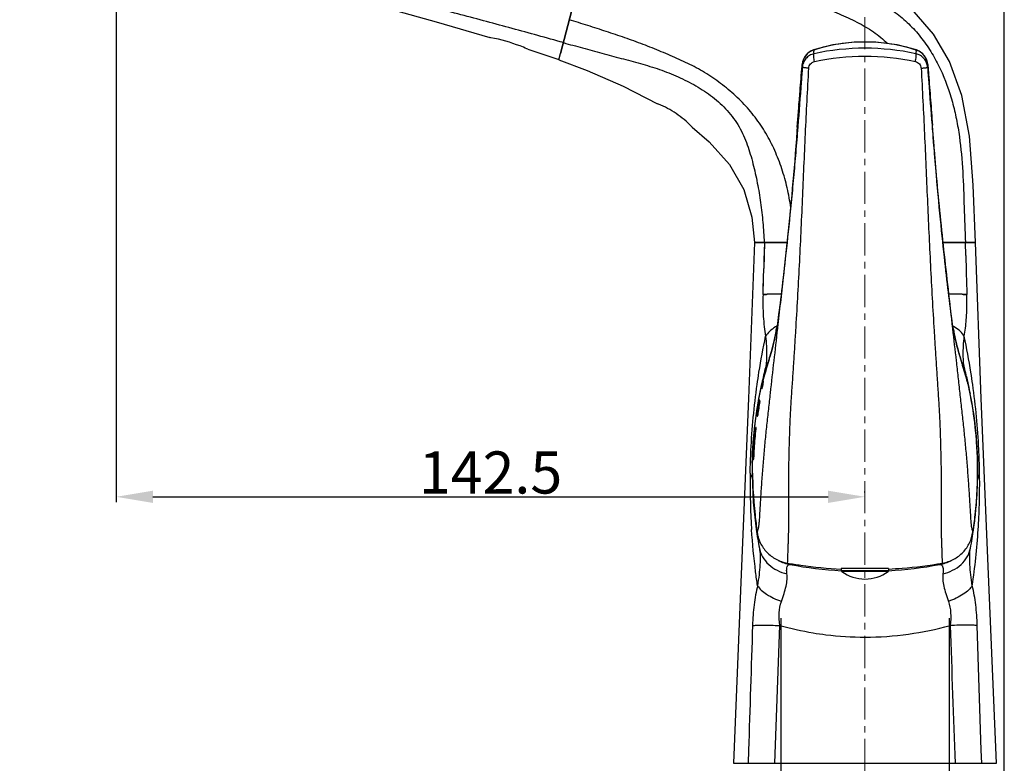
# Model space of a CAD drawing. Units: millimetres. Extents: x 2924 to 3957, y -75 to 645.
# Drawn here: x 3321 to 3508, y 414 to 555 of the extents above; entities that cross this region are included whole.
import ezdxf

# ---------------------------------------------------------------- set-up
doc = ezdxf.new("R2010")
doc.units = ezdxf.units.MM
doc.header["$LTSCALE"] = 16.335
doc.header["$PDMODE"] = 3
doc.header["$PDSIZE"] = 0.3
doc.linetypes.add('CENTER', pattern=[0.6, 0.375, -0.075, 0.075, -0.075])
doc.layers.get('0').update_dxf_attribs({"linetype": 'CONTINUOUS'})
doc.layers.get('Defpoints').update_dxf_attribs({"linetype": 'CONTINUOUS'})
for name, color, linetype in [('931-F2R1001N0', 7, 'CONTINUOUS'), ('931-H1Z00016CP-260', 7, 'CONTINUOUS'), ('931-L0Z00001CP0', 7, 'CONTINUOUS'), ('931-L4Z00003CP0', 7, 'CONTINUOUS'), ('931-T1Z00002CP0', 7, 'CONTINUOUS'), ('F1A9070BASHOUCENTER', 7, 'CONTINUOUS')]:
    doc.layers.add(name, color=color, linetype=linetype)
doc.styles.get("Standard").update_dxf_attribs({"font": 'simfang.ttf'})
doc.styles.add('WMF-宋体0', font='txt')
doc.dimstyles.get("Standard").update_dxf_attribs({"dimtxt": 2.3, "dimasz": 2.4, "dimexe": 2, "dimexo": 0.8, "dimtad": 1, "dimdsep": 46, "dimtxsty": 'Standard', "dimcen": 0.09, "dimclrt": 3, "dimazin": 2, "dimtol": 1, "dimtp": 0.01, "dimtm": 0.01, "dimtfac": 1, "dimtofl": 0, "dimtmove": 0, "dimatfit": 3, "dimfxl": 0, "dimtolj": 1, "dimarcsym": 0})

# ---------------------------------------------------------------- blocks, each defined once
blk = doc.blocks.new('*D26')
at = {"color": 3, "lineweight": -2, "transparency": 16777216}
for p, q in [((3321.23, 584.74), (3321.23, 612.55)), ((3508.43, 395.8), (3508.43, 612.55)), ((3501.43, 611.55), (3328.23, 611.55))]:
    blk.add_line(p, q, dxfattribs=at)
at = {"color": 3, "transparency": 16777216}
for points in [[(3328.23, 612.72), (3328.23, 610.39), (3321.23, 611.55)], [(3501.43, 612.72), (3501.43, 610.39), (3508.43, 611.55)]]:
    blk.add_solid(points, dxfattribs=at)
at = {"layer": 'Defpoints', "color": 0, "transparency": 16777216}
for p in [(3321.23, 611.55), (3321.23, 583.94), (3508.43, 395)]:
    blk.add_point(p, dxfattribs=at)
at = {"color": 3, "lineweight": 13, "transparency": 16777216, "insert": (3414.83, 616.18), "char_height": 8, "attachment_point": 5, "style": 'WMF-宋体0'}
blk.add_mtext('\\A1;187', dxfattribs=at)
blk = doc.blocks.new('*D31')
at = {"color": 3, "lineweight": -2, "transparency": 16777216}
for p, q in [((3339.57, 562.84), (3339.57, 463.16)), ((3481.93, 464.96), (3481.93, 465.16)), ((3346.57, 464.16), (3474.93, 464.16))]:
    blk.add_line(p, q, dxfattribs=at)
at = {"color": 3, "transparency": 16777216}
for points in [[(3346.57, 465.32), (3346.57, 462.99), (3339.57, 464.16)], [(3474.93, 465.32), (3474.93, 462.99), (3481.93, 464.16)]]:
    blk.add_solid(points, dxfattribs=at)
at = {"layer": 'Defpoints', "color": 0, "transparency": 16777216}
for p in [(3339.57, 563.64), (3481.93, 464.16), (3481.93, 464.16)]:
    blk.add_point(p, dxfattribs=at)
at = {"color": 3, "lineweight": 13, "transparency": 16777216, "insert": (3410.75, 468.78), "char_height": 8, "attachment_point": 5, "style": 'WMF-宋体0'}
blk.add_mtext('\\A1;142.5', dxfattribs=at)

msp = doc.modelspace()

# ---------------------------------------------------------------- linework, layer by layer
at = {"color": 7, "linetype": 'Continuous'}
for p, q in [((3466, 346.19), (3466, 441.08)), ((3498, 346.19), (3498, 441.08))]:
    msp.add_line(p, q, dxfattribs=at)
at = {"layer": '931-F2R1001N0', "color": 7, "linetype": 'Continuous'}
for p, q in [((3477.43, 450.5), (3477.43, 450.11)), ((3486.43, 450.5), (3477.43, 450.5)), ((3486.43, 450.11), (3477.43, 450.11)), ((3486.34, 449.94), (3477.52, 449.94)), ((3486.43, 450.5), (3486.43, 450.11))]:
    msp.add_line(p, q, dxfattribs=at)
for centre, radius, start, end in [((3477.63, 450.11), 0.2, 180, 235.0999), ((3482.1, 456.51), 8.01, 235.0999, 268.7796), ((3481.76, 456.51), 8.01, 271.2204, 304.9001), ((3486.23, 450.11), 0.2, 304.9001, 0)]:
    msp.add_arc(centre, radius, start, end, dxfattribs=at)
at = {"layer": '931-H1Z00016CP-260', "color": 7, "linetype": 'Continuous'}
for p, q in [((3475.8, 550.05), (3472.15, 549.09)), ((3472.15, 549.09), (3472.15, 549.09)), ((3472.21, 549.08), (3472.15, 549.09)), ((3491.65, 549.08), (3491.71, 549.09)), ((3469.99, 546.34), (3469.46, 539.49)), ((3469.97, 546.07), (3469.99, 546.34)), ((3469.99, 546.34), (3469.99, 546.34)), ((3493.87, 546.34), (3493.87, 546.34)), ((3493.87, 546.34), (3493.89, 546.06)), ((3494.41, 539.43), (3493.87, 546.34)), ((3469.07, 534.42), (3469.46, 539.58)), ((3469.38, 538.53), (3469.45, 539.37)), ((3494.76, 534.81), (3494.41, 539.43)), ((3469.08, 534.56), (3469.34, 537.91)), ((3469.17, 534.56), (3469.15, 534.41)), ((3469.17, 534.56), (3469.16, 534.41)), ((3494.68, 534.8), (3494.68, 534.71)), ((3495.07, 530.86), (3494.95, 532.33)), ((3465.3, 496.29), (3465.29, 496.13)), ((3498.73, 496.14), (3498.73, 496.14)), ((3463.97, 491.22), (3463.88, 490.91)), ((3463.23, 488.67), (3463.18, 488.48)), ((3463.39, 489.26), (3463.23, 488.67)), ((3463.45, 489.47), (3463.39, 489.26)), ((3463.52, 489.7), (3463.45, 489.47)), ((3463.57, 489.88), (3463.52, 489.7)), ((3463.63, 490.07), (3463.57, 489.88)), ((3463.72, 490.39), (3463.63, 490.07)), ((3462.71, 486.9), (3462.62, 486.62)), ((3462.89, 487.5), (3462.71, 486.9)), ((3462.96, 487.73), (3462.89, 487.5)), ((3463.01, 487.9), (3462.96, 487.73)), ((3463.06, 488.08), (3463.01, 487.9)), ((3463.1, 488.21), (3463.06, 488.08)), ((3463.14, 488.34), (3463.1, 488.21)), ((3463.18, 488.48), (3463.14, 488.34)), ((3500.96, 487.51), (3500.89, 487.73)), ((3501.15, 486.91), (3500.96, 487.51)), ((3501.22, 486.67), (3501.15, 486.91)), ((3462.62, 486.62), (3462.56, 486.4)), ((3462.56, 486.42), (3462.57, 486.43)), ((3462.56, 486.42), (3462.57, 486.43)), ((3462.64, 486.2), (3462.6, 486.2)), ((3501.29, 486.45), (3501.22, 486.67)), ((3501.3, 486.41), (3501.29, 486.45)), ((3462.3, 484.7), (3462.35, 484.7)), ((3461.96, 482.5), (3461.9, 482.5)), ((3461.45, 479.5), (3461.52, 479.5)), ((3461.25, 477.3), (3461.18, 477.3)), ((3460.74, 471.3), (3460.81, 471.3))]:
    msp.add_line(p, q, dxfattribs=at)
for points in [[(3491.71, 549.09), (3488.04, 550.06), (3483.98, 550.59), (3479.86, 550.59), (3475.8, 550.05)], [(3472.15, 549.09), (3471.6, 548.85), (3470.93, 548.34), (3470.41, 547.67), (3470.09, 546.9), (3469.99, 546.34)], [(3493.87, 546.34), (3493.77, 546.92), (3493.44, 547.69), (3492.92, 548.36), (3492.24, 548.86), (3491.71, 549.09)], [(3469.07, 534.42), (3469.01, 533.7), (3468.9, 532.23), (3468.79, 530.79), (3468.68, 529.4), (3468.57, 528.04), (3468.46, 526.7), (3468.35, 525.37), (3468.24, 524.06), (3468.12, 522.78), (3468.01, 521.52), (3467.9, 520.29), (3467.79, 519.08), (3467.67, 517.9), (3467.56, 516.75), (3467.45, 515.63), (3467.34, 514.54), (3467.23, 513.48), (3467.12, 512.44), (3467.01, 511.43), (3466.9, 510.44), (3466.79, 509.47), (3466.69, 508.53), (3466.58, 507.6), (3466.48, 506.7), (3466.38, 505.82), (3466.28, 504.95), (3466.18, 504.11), (3466.08, 503.29), (3465.98, 502.49), (3465.88, 501.71), (3465.79, 500.96), (3465.7, 500.23), (3465.61, 499.54), (3465.52, 498.87), (3465.44, 498.24), (3465.36, 497.65), (3465.28, 497.12), (3465.22, 496.66), (3465.16, 496.31)], [(3494.95, 532.33), (3494.84, 533.81), (3494.76, 534.81)], [(3495.29, 528.05), (3495.18, 529.44), (3495.07, 530.86)], [(3495.51, 525.37), (3495.4, 526.7), (3495.29, 528.05)], [(3498.73, 496.14), (3498.7, 496.29), (3498.66, 496.59), (3498.59, 497.02), (3498.52, 497.55), (3498.44, 498.13), (3498.35, 498.76), (3498.27, 499.42), (3498.18, 500.1), (3498.09, 500.8), (3498, 501.53), (3497.91, 502.27), (3497.81, 503.03), (3497.72, 503.81), (3497.63, 504.61), (3497.53, 505.42), (3497.43, 506.26), (3497.34, 507.11), (3497.24, 507.98), (3497.13, 508.88), (3497.03, 509.8), (3496.93, 510.74), (3496.82, 511.71), (3496.72, 512.7), (3496.61, 513.72), (3496.5, 514.76), (3496.39, 515.83), (3496.28, 516.93), (3496.17, 518.05), (3496.06, 519.21), (3495.95, 520.39), (3495.84, 521.59), (3495.73, 522.82), (3495.62, 524.08), (3495.51, 525.37)], [(3465.13, 496.15), (3465.06, 495.72), (3464.97, 495.26), (3464.89, 494.83), (3464.8, 494.43), (3464.72, 494.04), (3464.64, 493.69), (3464.56, 493.36), (3464.48, 493.05), (3464.41, 492.76), (3464.33, 492.49), (3464.27, 492.24), (3464.2, 492.01), (3464.14, 491.79), (3464.08, 491.58), (3464.03, 491.4), (3463.97, 491.22)], [(3465.16, 496.31), (3465.14, 496.15), (3465.13, 496.15)], [(3500.15, 490.33), (3499.96, 490.94), (3499.85, 491.31), (3499.73, 491.75), (3499.59, 492.26), (3499.43, 492.84), (3499.26, 493.52), (3499.08, 494.3), (3498.9, 495.18), (3498.73, 496.14)], [(3463.88, 490.91), (3463.8, 490.63), (3463.72, 490.39)], [(3500.5, 489.13), (3500.45, 489.29), (3500.4, 489.46), (3500.35, 489.65), (3500.29, 489.85), (3500.22, 490.08), (3500.15, 490.33)], [(3500.68, 488.47), (3500.61, 488.71), (3500.5, 489.13)], [(3500.89, 487.73), (3500.83, 487.94), (3500.8, 488.05), (3500.77, 488.15), (3500.74, 488.25), (3500.71, 488.36), (3500.68, 488.47)]]:
    msp.add_lwpolyline(points, dxfattribs=at)
for centre, radius, start, end in [((3473.08, 546.18), 3.03, 106.7472, 107.6306), ((3479.22, 549.12), 7.02, 180.3517, 182.2617), ((3484.64, 549.12), 7.02, 357.7757, 359.6865), ((3490.78, 546.18), 3.03, 72.3738, 73.2539), ((3473.05, 546.09), 3.07, 162.8803, 175.2801), ((3473.09, 546.08), 3.11, 156.2203, 162.8794), ((3490.77, 546.08), 3.11, 17.3024, 23.9176), ((3552.62, 505.57), 54.71, 189.9272, 190.8974), ((3547.02, 504.51), 49.01, 190.9178, 191.0509), ((3558.68, 466.02), 98.18, 168.2594, 168.9142), ((3470.66, 483.79), 8.52, 161.9801, 167.5787), ((3570.94, 464.45), 110.46, 168.7488, 169.33), ((3470.66, 483.77), 8.52, 161.1445, 161.8166), ((3493.26, 483.8), 8.45, 18.243, 18.8137), ((3493.39, 483.84), 8.32, 17.3331, 18.2431), ((3493.12, 483.77), 8.59, 12.4247, 17.2532), ((3550.87, 467.43), 90.24, 170.5111, 172.1809), ((3558.24, 466.68), 97.56, 170.7852, 172.329)]:
    msp.add_arc(centre, radius, start, end, dxfattribs=at)
for points, knots in [([(3491.65, 549.08), (3490.09, 549.58), (3486.88, 550.35), (3481.93, 550.74), (3476.98, 550.35), (3473.77, 549.58), (3472.21, 549.08)], [0, 0, 0, 0, 0.249063, 0.500006, 0.750945, 1, 1, 1, 1]), ([(3472.16, 549.06), (3471.74, 548.93), (3470.95, 548.47), (3470.42, 547.73), (3470.24, 547.33)], [0, 0, 0, 0, 0.499598, 1, 1, 1, 1]), ([(3491.62, 548.38), (3488.44, 549.07), (3481.93, 549.77), (3475.42, 549.07), (3472.25, 548.38)], [0, 0, 0, 0, 0.499996, 1, 1, 1, 1]), ([(3493.62, 547.34), (3493.44, 547.74), (3492.91, 548.48), (3492.12, 548.93), (3491.7, 549.06)], [0, 0, 0, 0, 0.500392, 1, 1, 1, 1]), ([(3472.25, 548.38), (3471.95, 548.31), (3471.38, 548.08), (3470.67, 547.48), (3470.19, 546.69), (3470.04, 546.09), (3470.02, 545.78)], [0, 0, 0, 0, 0.25091, 0.500723, 0.750152, 1, 1, 1, 1]), ([(3471.26, 545.63), (3471.26, 545.78), (3471.33, 546.08), (3471.56, 546.47), (3471.91, 546.76), (3472.2, 546.87), (3472.35, 546.9)], [0, 0, 0, 0, 0.24945, 0.49789, 0.747395, 1, 1, 1, 1]), ([(3472.35, 546.9), (3472.31, 547.05), (3472.25, 547.36), (3472.21, 547.73), (3472.19, 548), (3472.2, 548.16), (3472.21, 548.28), (3472.23, 548.35), (3472.25, 548.38)], [0, 0, 0, 0, 0.316974, 0.61831, 0.747124, 0.85498, 0.939062, 1, 1, 1, 1]), ([(3472.35, 546.9), (3475.48, 547.59), (3481.93, 548.24), (3488.38, 547.59), (3491.52, 546.9)], [0, 0, 0, 0, 0.500004, 1, 1, 1, 1]), ([(3491.52, 546.9), (3491.55, 547.06), (3491.61, 547.36), (3491.66, 547.73), (3491.67, 548), (3491.66, 548.16), (3491.65, 548.28), (3491.63, 548.35), (3491.62, 548.38)], [0, 0, 0, 0, 0.31789, 0.619359, 0.747961, 0.855514, 0.939292, 1, 1, 1, 1]), ([(3491.52, 546.9), (3491.66, 546.87), (3491.95, 546.76), (3492.3, 546.47), (3492.53, 546.08), (3492.6, 545.78), (3492.61, 545.63)], [0, 0, 0, 0, 0.252601, 0.502105, 0.750546, 1, 1, 1, 1]), ([(3493.84, 545.78), (3493.82, 546.09), (3493.68, 546.69), (3493.19, 547.48), (3492.49, 548.08), (3491.91, 548.31), (3491.62, 548.38)], [0, 0, 0, 0, 0.249854, 0.499284, 0.749095, 1, 1, 1, 1]), ([(3493.87, 546.34), (3493.87, 546.4), (3493.84, 546.62), (3493.79, 546.84), (3493.74, 547)], [0, 0, 0, 0, 0.249165, 1, 1, 1, 1]), ([(3467.18, 451.55), (3467.22, 451.62), (3467.26, 451.77), (3467.27, 452.03), (3467.28, 452.41), (3467.29, 452.85), (3467.3, 453.36), (3467.31, 453.79), (3467.33, 454.2), (3467.35, 454.7), (3467.37, 455.37), (3467.4, 456.21), (3467.44, 457.38), (3467.46, 458.86), (3467.47, 460.62), (3467.46, 462.36), (3467.45, 464.64), (3467.44, 467.43), (3467.48, 470.71), (3467.56, 473.9), (3467.65, 477.04), (3467.79, 480.16), (3467.98, 483.26), (3468.19, 486.36), (3468.4, 489.46), (3468.6, 492.57), (3468.85, 496.72), (3469.15, 501.91), (3469.49, 508.15), (3469.79, 514.4), (3470.07, 520.65), (3470.34, 526.9), (3470.7, 535.23), (3471.02, 541.47), (3471.26, 545.63)], [0, 0, 0, 0, 0.002547, 0.004806, 0.008426, 0.014439, 0.01888, 0.024684, 0.02818, 0.032004, 0.040419, 0.049504, 0.058882, 0.077782, 0.096499, 0.114974, 0.133301, 0.169184, 0.203806, 0.237568, 0.270932, 0.303991, 0.336916, 0.369874, 0.402887, 0.43593, 0.469006, 0.535269, 0.601635, 0.668049, 0.734457, 0.800869, 0.867265, 1, 1, 1, 1]), ([(3470.02, 545.78), (3469.95, 544.85), (3469.68, 541.1), (3469.39, 537.36), (3469.17, 534.56)], [0, 0, 0, 0, 0.25013, 1, 1, 1, 1]), ([(3469.46, 539.58), (3469.5, 540.12), (3469.67, 542.29), (3469.84, 544.45), (3469.97, 546.07)], [0, 0, 0, 0, 0.25014, 1, 1, 1, 1]), ([(3469.99, 546.34), (3469.99, 546.29), (3470, 546.11), (3470.01, 545.92), (3470.02, 545.78)], [0, 0, 0, 0, 0.246515, 1, 1, 1, 1]), ([(3471.26, 545.63), (3471.18, 545.64), (3471.02, 545.65), (3470.79, 545.67), (3470.58, 545.69), (3470.4, 545.71), (3470.24, 545.73), (3470.14, 545.74), (3470.08, 545.76), (3470.05, 545.77), (3470.03, 545.77), (3470.02, 545.78), (3470.02, 545.78)], [0, 0, 0, 0, 0.189411, 0.374795, 0.547785, 0.700075, 0.824227, 0.916186, 0.949248, 0.973871, 0.99052, 1, 1, 1, 1]), ([(3492.61, 545.63), (3492.68, 545.64), (3492.84, 545.65), (3493.06, 545.67), (3493.28, 545.69), (3493.46, 545.71), (3493.61, 545.73), (3493.72, 545.74), (3493.78, 545.76), (3493.81, 545.77), (3493.83, 545.77), (3493.84, 545.78), (3493.84, 545.78)], [0, 0, 0, 0, 0.188216, 0.37283, 0.545568, 0.698066, 0.822769, 0.915394, 0.948755, 0.973622, 0.99044, 1, 1, 1, 1]), ([(3492.61, 545.63), (3492.84, 541.47), (3493.16, 535.23), (3493.52, 526.9), (3493.79, 520.65), (3494.07, 514.4), (3494.38, 508.15), (3494.71, 501.91), (3495.01, 496.72), (3495.27, 492.57), (3495.47, 489.46), (3495.67, 486.36), (3495.88, 483.26), (3496.08, 480.16), (3496.21, 477.04), (3496.31, 473.9), (3496.38, 470.7), (3496.43, 467.43), (3496.42, 464.64), (3496.41, 462.36), (3496.4, 460.62), (3496.4, 458.86), (3496.42, 457.38), (3496.46, 456.21), (3496.49, 455.37), (3496.51, 454.7), (3496.53, 454.2), (3496.55, 453.79), (3496.57, 453.36), (3496.57, 452.85), (3496.58, 452.41), (3496.59, 452.03), (3496.6, 451.77), (3496.64, 451.62), (3496.68, 451.55)], [0, 0, 0, 0, 0.132738, 0.199136, 0.26555, 0.331958, 0.398374, 0.464742, 0.531007, 0.564085, 0.597128, 0.63014, 0.663108, 0.696018, 0.729092, 0.762452, 0.796215, 0.830838, 0.866719, 0.88504, 0.903518, 0.922232, 0.941129, 0.950507, 0.959589, 0.968002, 0.971824, 0.975323, 0.981123, 0.985563, 0.991577, 0.995197, 0.997456, 1, 1, 1, 1]), ([(3493.84, 545.78), (3493.84, 545.83), (3493.86, 546.02), (3493.87, 546.2), (3493.87, 546.34)], [0, 0, 0, 0, 0.253543, 1, 1, 1, 1]), ([(3493.84, 545.78), (3493.91, 544.87), (3494.18, 541.21), (3494.46, 537.54), (3494.68, 534.8)], [0, 0, 0, 0, 0.250126, 1, 1, 1, 1]), ([(3493.89, 546.06), (3493.94, 545.52), (3494.11, 543.36), (3494.27, 541.19), (3494.4, 539.57)], [0, 0, 0, 0, 0.249815, 1, 1, 1, 1]), ([(3469.16, 534.41), (3469.03, 532.81), (3468.77, 529.63), (3468.35, 524.85), (3467.91, 520.09), (3467.43, 515.33), (3466.92, 510.58), (3466.39, 505.82), (3465.85, 501.06), (3465.48, 497.88), (3465.3, 496.29)], [0, 0, 0, 0, 0.125227, 0.250322, 0.375248, 0.500024, 0.624766, 0.749673, 0.874788, 1, 1, 1, 1]), ([(3494.68, 534.71), (3494.74, 533.99), (3494.97, 531.08), (3495.22, 528.18), (3495.41, 526.01)], [0, 0, 0, 0, 0.250168, 1, 1, 1, 1]), ([(3495.41, 526.01), (3495.63, 523.51), (3496.1, 518.53), (3496.88, 511.06), (3497.72, 503.6), (3498.29, 498.62), (3498.57, 496.12)], [0, 0, 0, 0, 0.249938, 0.499524, 0.749526, 1, 1, 1, 1]), ([(3465.29, 496.13), (3465.05, 494.09), (3464.6, 490.01), (3464.02, 484.91), (3463.57, 480.82), (3463.23, 477.77), (3462.92, 474.72), (3462.64, 471.67), (3462.4, 468.65), (3462.18, 465.69), (3462.03, 463.29), (3461.92, 461.47), (3461.87, 460.42), (3461.82, 459.67), (3461.79, 459.13), (3461.73, 458.65), (3461.65, 458.25), (3461.59, 457.98), (3461.54, 457.8), (3461.49, 457.67), (3461.46, 457.56), (3461.44, 457.5), (3461.42, 457.47)], [0, 0, 0, 0, 0.158439, 0.31697, 0.396198, 0.475329, 0.554291, 0.632957, 0.711104, 0.788036, 0.861957, 0.896778, 0.928814, 0.942964, 0.954852, 0.970606, 0.980285, 0.986738, 0.991289, 0.994789, 0.997697, 1, 1, 1, 1]), ([(3462.34, 485.62), (3462.35, 485.65), (3462.37, 485.71), (3462.41, 485.83), (3462.45, 485.97), (3462.51, 486.18), (3462.59, 486.44), (3462.7, 486.8), (3462.82, 487.22), (3462.96, 487.68), (3463.08, 488.1), (3463.23, 488.64), (3463.43, 489.38), (3463.68, 490.2), (3463.93, 491.02), (3464.27, 492.17), (3464.71, 493.89), (3465, 495.35), (3465.13, 496.14)], [0, 0, 0, 0, 0.008654, 0.018983, 0.033555, 0.049426, 0.079067, 0.106299, 0.155113, 0.198391, 0.237815, 0.275296, 0.352486, 0.448997, 0.51237, 0.589337, 0.778601, 1, 1, 1, 1]), ([(3498.57, 496.12), (3498.81, 494.08), (3499.15, 491.02), (3499.61, 486.94), (3499.95, 483.88), (3500.29, 480.82), (3500.63, 477.76), (3500.94, 474.71), (3501.22, 471.67), (3501.46, 468.65), (3501.67, 465.69), (3501.83, 463.29), (3501.94, 461.47), (3501.99, 460.42), (3502.04, 459.67), (3502.07, 459.13), (3502.13, 458.65), (3502.21, 458.24), (3502.27, 457.98), (3502.32, 457.8), (3502.37, 457.67), (3502.4, 457.56), (3502.42, 457.5), (3502.43, 457.47)], [0, 0, 0, 0, 0.158466, 0.237741, 0.317022, 0.396262, 0.475406, 0.55438, 0.633058, 0.711217, 0.788156, 0.862084, 0.896892, 0.928926, 0.943065, 0.954967, 0.970692, 0.980355, 0.986797, 0.991335, 0.994823, 0.997721, 1, 1, 1, 1]), ([(3498.92, 495.11), (3499.04, 494.49), (3499.29, 493.33), (3499.7, 491.77), (3500.07, 490.54), (3500.36, 489.59), (3500.57, 488.84), (3500.75, 488.17), (3500.95, 487.48), (3501.1, 487.01), (3501.17, 486.75)], [0, 0, 0, 0, 0.220221, 0.410305, 0.558325, 0.666333, 0.751287, 0.827757, 0.907201, 1, 1, 1, 1]), ([(3501.17, 486.75), (3501.2, 486.66), (3501.26, 486.46), (3501.34, 486.21), (3501.4, 485.99), (3501.44, 485.85), (3501.48, 485.72), (3501.5, 485.65), (3501.51, 485.62)], [0, 0, 0, 0, 0.25096, 0.525108, 0.672402, 0.812906, 0.914529, 1, 1, 1, 1]), ([(3460.5, 470.52), (3460.56, 473.06), (3460.93, 478.13), (3461.79, 483.14), (3462.34, 485.62)], [0, 0, 0, 0, 0.499999, 1, 1, 1, 1]), ([(3462.33, 484.9), (3462.33, 484.89), (3462.33, 484.87), (3462.32, 484.85), (3462.32, 484.82), (3462.31, 484.8), (3462.31, 484.78), (3462.31, 484.76), (3462.3, 484.74), (3462.3, 484.73), (3462.3, 484.72), (3462.3, 484.71), (3462.3, 484.71), (3462.3, 484.7), (3462.3, 484.7), (3462.3, 484.7), (3462.3, 484.7)], [0, 0, 0, 0, 0.083333, 0.166667, 0.25, 0.333333, 0.416667, 0.5, 0.583333, 0.666667, 0.75, 0.833333, 0.875, 0.916667, 0.958333, 1, 1, 1, 1]), ([(3462.61, 486), (3462.61, 486.01), (3462.62, 486.03), (3462.62, 486.06), (3462.63, 486.08), (3462.63, 486.11), (3462.63, 486.13), (3462.64, 486.15), (3462.64, 486.16), (3462.64, 486.18), (3462.64, 486.19), (3462.64, 486.19), (3462.64, 486.2), (3462.64, 486.2), (3462.64, 486.2), (3462.64, 486.2), (3462.64, 486.2)], [0, 0, 0, 0, 0.083333, 0.166667, 0.25, 0.333333, 0.416667, 0.5, 0.583333, 0.666667, 0.75, 0.833333, 0.875, 0.916667, 0.958333, 1, 1, 1, 1]), ([(3501.51, 485.62), (3502.06, 483.14), (3502.92, 478.13), (3503.29, 473.06), (3503.36, 470.52)], [0, 0, 0, 0, 0.500001, 1, 1, 1, 1]), ([(3461.94, 482.3), (3461.94, 482.31), (3461.95, 482.33), (3461.95, 482.36), (3461.95, 482.38), (3461.96, 482.4), (3461.96, 482.43), (3461.96, 482.45), (3461.96, 482.46), (3461.97, 482.48), (3461.97, 482.49), (3461.97, 482.49), (3461.97, 482.5), (3461.97, 482.5), (3461.97, 482.5), (3461.96, 482.5), (3461.96, 482.5)], [0, 0, 0, 0, 0.083333, 0.166667, 0.25, 0.333333, 0.416667, 0.5, 0.583333, 0.666667, 0.75, 0.833333, 0.875, 0.916667, 0.958333, 1, 1, 1, 1]), ([(3461.46, 479.7), (3461.46, 479.7), (3461.46, 479.69), (3461.46, 479.68), (3461.46, 479.66), (3461.46, 479.64), (3461.45, 479.62), (3461.45, 479.6), (3461.45, 479.58), (3461.45, 479.56), (3461.45, 479.54), (3461.45, 479.53), (3461.45, 479.52), (3461.45, 479.51), (3461.45, 479.51), (3461.45, 479.5), (3461.45, 479.5), (3461.45, 479.5), (3461.45, 479.5)], [0, 0, 0, 0, 0.041667, 0.083333, 0.125, 0.166667, 0.25, 0.333333, 0.416667, 0.5, 0.583333, 0.666667, 0.75, 0.833333, 0.875, 0.916667, 0.958333, 1, 1, 1, 1]), ([(3461.24, 477.1), (3461.24, 477.11), (3461.25, 477.13), (3461.25, 477.16), (3461.25, 477.18), (3461.25, 477.2), (3461.25, 477.23), (3461.26, 477.25), (3461.26, 477.26), (3461.26, 477.28), (3461.26, 477.29), (3461.26, 477.29), (3461.25, 477.3), (3461.25, 477.3), (3461.25, 477.3), (3461.25, 477.3), (3461.25, 477.3)], [0, 0, 0, 0, 0.083333, 0.166667, 0.25, 0.333333, 0.416667, 0.5, 0.583333, 0.666667, 0.75, 0.833333, 0.875, 0.916667, 0.958333, 1, 1, 1, 1]), ([(3460.5, 470.52), (3460.51, 467.25), (3460.76, 462.88), (3461.28, 458.55), (3461.42, 457.47)], [0, 0, 0, 0, 0.749805, 1, 1, 1, 1]), ([(3460.73, 471.5), (3460.73, 471.5), (3460.73, 471.49), (3460.73, 471.48), (3460.73, 471.46), (3460.73, 471.45), (3460.73, 471.42), (3460.73, 471.4), (3460.73, 471.38), (3460.73, 471.36), (3460.73, 471.34), (3460.73, 471.33), (3460.73, 471.32), (3460.74, 471.31), (3460.74, 471.31), (3460.74, 471.3), (3460.74, 471.3), (3460.74, 471.3), (3460.74, 471.3)], [0, 0, 0, 0, 0.041667, 0.083333, 0.125, 0.166667, 0.25, 0.333333, 0.416667, 0.5, 0.583333, 0.666667, 0.75, 0.833333, 0.875, 0.916667, 0.958333, 1, 1, 1, 1]), ([(3503.36, 470.52), (3503.34, 467.25), (3503.1, 462.88), (3502.58, 458.55), (3502.43, 457.47)], [0, 0, 0, 0, 0.749808, 1, 1, 1, 1]), ([(3461.42, 457.47), (3461.52, 456.76), (3461.94, 455.36), (3463.2, 453.54), (3464.99, 452.17), (3466.44, 451.68), (3467.18, 451.55)], [0, 0, 0, 0, 0.243377, 0.490532, 0.742937, 1, 1, 1, 1]), ([(3496.68, 451.55), (3497.42, 451.68), (3498.87, 452.17), (3500.66, 453.54), (3501.92, 455.36), (3502.34, 456.76), (3502.43, 457.47)], [0, 0, 0, 0, 0.25706, 0.509451, 0.756599, 1, 1, 1, 1]), ([(3467.18, 451.55), (3468.02, 451.41), (3471.42, 450.88), (3474.85, 450.56), (3477.43, 450.43)], [0, 0, 0, 0, 0.249811, 1, 1, 1, 1]), ([(3486.43, 450.43), (3487.29, 450.47), (3490.72, 450.69), (3494.14, 451.12), (3496.68, 451.55)], [0, 0, 0, 0, 0.250225, 1, 1, 1, 1])]:
    msp.add_open_spline(points, degree=3, knots=knots, dxfattribs=at)
for points in [[(3472.25, 548.38), (3472.23, 548.53), (3472.22, 548.69), (3472.21, 548.84)], [(3491.65, 548.84), (3491.64, 548.69), (3491.63, 548.53), (3491.62, 548.38)], [(3494.4, 539.57), (3494.52, 537.98), (3494.64, 536.4), (3494.76, 534.81)], [(3462.35, 484.7), (3462.35, 484.7), (3462.36, 484.72), (3462.38, 484.8), (3462.39, 484.87), (3462.4, 484.9)], [(3462.6, 486.2), (3462.6, 486.2), (3462.6, 486.18), (3462.58, 486.11), (3462.56, 486.04), (3462.55, 486)], [(3461.9, 482.5), (3461.9, 482.5), (3461.9, 482.48), (3461.88, 482.41), (3461.87, 482.34), (3461.86, 482.3)], [(3461.52, 479.5), (3461.52, 479.5), (3461.53, 479.52), (3461.54, 479.6), (3461.55, 479.67), (3461.56, 479.7)], [(3461.15, 477.1), (3461.08, 476.48), (3460.96, 475.23), (3460.82, 473.36), (3460.76, 472.12), (3460.73, 471.5)], [(3460.83, 471.5), (3460.85, 472.12), (3460.92, 473.35), (3461.06, 475.22), (3461.18, 476.47), (3461.24, 477.1)], [(3461.18, 477.3), (3461.18, 477.3), (3461.17, 477.28), (3461.16, 477.21), (3461.15, 477.14), (3461.15, 477.1)], [(3460.81, 471.3), (3460.81, 471.3), (3460.81, 471.32), (3460.82, 471.4), (3460.83, 471.47), (3460.83, 471.5)]]:
    msp.add_open_spline(points, degree=3, dxfattribs=at)
at = {"layer": '931-L0Z00001CP0', "color": 7, "linetype": 'Continuous'}
for p, q in [((3423.74, 547.22), (3431.28, 576.36)), ((3442.68, 538.77), (3442.49, 538.84)), ((3449.09, 534.42), (3448.97, 534.55)), ((3460.93, 512.5), (3467.12, 512.5)), ((3496.74, 512.5), (3502.92, 512.5))]:
    msp.add_line(p, q, dxfattribs=at)
for points in [[(3502.92, 512.5), (3502.5, 523.4), (3501.81, 532.7), (3500.36, 540.45), (3498.02, 546.88), (3494.95, 552.09), (3491.28, 556.32), (3486.67, 559.84), (3480.79, 562.8), (3473.82, 565.35), (3465.7, 567.81), (3456.14, 570.33), (3444.72, 573.16), (3431.28, 576.36)], [(3423.74, 547.22), (3429.11, 545.19), (3435.98, 542.23), (3442.49, 538.84)], [(3449.09, 534.42), (3448.97, 534.55), (3448.97, 534.55)], [(3449.09, 534.42), (3452.34, 531.64), (3456.17, 527.34), (3458.88, 522.54), (3460.42, 517.34), (3460.93, 512.5)]]:
    msp.add_lwpolyline(points, dxfattribs=at)
for points, knots in [([(3430.75, 574.33), (3435.12, 573.33), (3441.66, 571.82), (3450.36, 569.69), (3456.85, 567.98), (3463.31, 566.14), (3468.66, 564.5), (3472.91, 563.11), (3476.09, 562.01), (3479.22, 560.81), (3482.3, 559.46), (3485.27, 557.88), (3487.61, 556.33), (3489.35, 554.91), (3490.57, 553.76), (3491.72, 552.53), (3493.14, 550.8), (3494.71, 548.48), (3496.81, 544.52), (3498.33, 540.28), (3499.36, 535.92), (3500.1, 531.51), (3500.58, 525.92), (3500.79, 519.21), (3500.92, 514.74), (3501.04, 512.5)], [0, 0, 0, 0, 0.124999, 0.187498, 0.249994, 0.312489, 0.374985, 0.406235, 0.437486, 0.46874, 0.50002, 0.531283, 0.562548, 0.578178, 0.59381, 0.609444, 0.625076, 0.656324, 0.687575, 0.75002, 0.781267, 0.812515, 0.875004, 0.937503, 1, 1, 1, 1]), ([(3429.45, 569.29), (3431.92, 568.73), (3436.87, 567.59), (3444.27, 565.85), (3451.65, 564.02), (3457.77, 562.39), (3462.64, 560.98), (3466.28, 559.86), (3469.89, 558.67), (3472.89, 557.6), (3475.25, 556.69), (3477.58, 555.74), (3480.39, 554.47), (3483.54, 552.64), (3485.41, 551.14), (3486.25, 550.32)], [0, 0, 0, 0, 0.126188, 0.252297, 0.37829, 0.504187, 0.567158, 0.630196, 0.693335, 0.756559, 0.788122, 0.8195, 0.881292, 0.941746, 1, 1, 1, 1]), ([(3467.82, 519.15), (3467.65, 520.4), (3467.2, 522.87), (3466.19, 526.5), (3464.84, 529.99), (3463.16, 533.28), (3461.11, 536.35), (3458.7, 539.14), (3456.43, 541.22), (3454.5, 542.74), (3452.51, 544.16), (3450.43, 545.45), (3448.26, 546.55), (3446.6, 547.31), (3444.92, 548.04), (3443.21, 548.77), (3441.49, 549.48), (3439.18, 550.38), (3436.27, 551.43), (3432.76, 552.6), (3429.24, 553.73), (3426.89, 554.47), (3425.71, 554.84)], [0, 0, 0, 0, 0.06371, 0.127349, 0.190443, 0.252767, 0.314768, 0.376905, 0.439108, 0.470203, 0.501314, 0.563185, 0.593886, 0.62465, 0.655658, 0.68698, 0.718464, 0.749946, 0.812689, 0.87516, 0.937574, 1, 1, 1, 1]), ([(3424.59, 550.48), (3425.81, 550.14), (3428.25, 549.47), (3431.91, 548.47), (3435.58, 547.5), (3438.64, 546.69), (3441.07, 545.99), (3442.87, 545.4), (3444.65, 544.73), (3446.99, 543.75), (3449.83, 542.33), (3453.02, 540.24), (3455.84, 537.65), (3458.11, 534.57), (3459.62, 531.08), (3460.68, 527.47), (3461.51, 523.8), (3462.12, 520.07), (3462.55, 516.3), (3462.71, 513.77), (3462.8, 512.5)], [0, 0, 0, 0, 0.062665, 0.125278, 0.187817, 0.250303, 0.281568, 0.312864, 0.344195, 0.37554, 0.43824, 0.500973, 0.56375, 0.626393, 0.688605, 0.750418, 0.812325, 0.874594, 0.937245, 1, 1, 1, 1]), ([(3448.97, 534.55), (3448.08, 535.45), (3446.13, 537.12), (3443.86, 538.31), (3442.67, 538.78)], [0, 0, 0, 0, 0.499151, 1, 1, 1, 1])]:
    msp.add_open_spline(points, degree=3, knots=knots, dxfattribs=at)
at = {"layer": '931-L4Z00003CP0', "color": 7, "linetype": 'Continuous'}
for p, q in [((3431.28, 576.36), (3424.06, 548.45)), ((3410.82, 551.42), (3410.63, 551.45)), ((3417.81, 549.25), (3417.63, 549.33)), ((3417.81, 549.25), (3423.75, 547.25))]:
    msp.add_line(p, q, dxfattribs=at)
for points in [[(3354.32, 567.35), (3373.98, 561.85), (3400.4, 554.41), (3410.63, 551.45)], [(3410.83, 551.42), (3410.82, 551.42), (3410.63, 551.45)]]:
    msp.add_lwpolyline(points, dxfattribs=at)
for points, knots in [([(3424.59, 550.49), (3422.97, 550.93), (3419.73, 551.84), (3414.86, 553.18), (3409.99, 554.49), (3403.49, 556.23), (3395.36, 558.37), (3385.6, 560.94), (3375.84, 563.53), (3366.09, 566.14), (3356.34, 568.73), (3349.83, 570.46), (3346.58, 571.32)], [0, 0, 0, 0, 0.062462, 0.124952, 0.187445, 0.249942, 0.37494, 0.499942, 0.624955, 0.749975, 0.874992, 1, 1, 1, 1]), ([(3417.64, 549.33), (3417.22, 549.51), (3415.02, 550.41), (3412.71, 551.05), (3410.82, 551.42)], [0, 0, 0, 0, 0.192077, 1, 1, 1, 1])]:
    msp.add_open_spline(points, degree=3, knots=knots, dxfattribs=at)
at = {"layer": '931-T1Z00002CP0', "color": 7, "linetype": 'Continuous'}
for p, q in [((3467.12, 512.5), (3460.93, 512.5)), ((3462.81, 512.5), (3462.75, 510)), ((3462.81, 512.5), (3462.75, 510)), ((3462.82, 512.5), (3462.75, 509.99)), ((3502.93, 512.5), (3496.74, 512.5)), ((3501.1, 510), (3501.04, 512.5)), ((3501.1, 510), (3501.04, 512.5)), ((3504.04, 482.83), (3502.93, 512.5)), ((3462.75, 509.99), (3462.69, 507.56)), ((3501.24, 487.02), (3501.57, 485.51)), ((3503.03, 475.88), (3503.04, 475.7)), ((3503.06, 475.89), (3503.07, 475.7)), ((3461.65, 456.59), (3461.65, 455.71)), ((3464.77, 413.5), (3465.73, 439.71)), ((3504.05, 416), (3503.29, 439.71)), ((3459.8, 416), (3459.72, 413.5)), ((3459.8, 416), (3459.72, 413.5)), ((3504.13, 413.5), (3504.05, 416)), ((3456.93, 413.5), (3506.93, 413.5))]:
    msp.add_line(p, q, dxfattribs=at)
for points in [[(3460.93, 512.5), (3459.81, 482.83), (3458.42, 449.46), (3456.93, 413.5)], [(3462.82, 512.5), (3462.73, 509.23), (3462.69, 507.56)], [(3506.93, 413.5), (3505.43, 449.46), (3504.04, 482.83)]]:
    msp.add_lwpolyline(points, dxfattribs=at)
for centre, radius, start, end in [((5433.96, 557.28), 1933.43, 181.40144, 181.62024), ((1594.98, 559.27), 1868.43, 358.26234, 358.41399), ((1408.69, 560.58), 2054.69, 358.38347, 358.52135), ((3464.27, 456.16), 46.5, 90.6404, 91.1307), ((3464.22, 459.41), 43.25, 90.6225, 91.1496), ((3464.57, 424.93), 77.72, 89.987, 90.6026), ((3464.54, 431.72), 70.94, 89.9581, 90.6325), ((3464.53, 377.4), 125.26, 89.5284, 89.9731), ((3464.57, 386.15), 116.5, 89.5119, 89.9901), ((3464.28, 344.85), 157.81, 89.3798, 89.5332), ((3464.31, 347.96), 154.69, 89.3778, 89.5349), ((3499.58, 344.95), 157.71, 90.4937, 90.6183), ((3499.57, 345.01), 157.65, 90.4931, 90.6172), ((3499.33, 375.49), 127.16, 90.0294, 90.5001), ((3499.29, 384.7), 117.95, 90.0118, 90.5193), ((3499.28, 425.96), 76.7, 89.3593, 90.014), ((3499.32, 433.02), 69.63, 89.327, 90.0484), ((3499.6, 457.28), 45.37, 88.8656, 89.3133), ((3499.64, 460.17), 42.48, 88.8515, 89.3298), ((3442.74, 501.03), 58.58, 0.2208, 1.5464), ((3469.67, 488.9), 8.92, 121.2471, 122.2519), ((3469.89, 488.53), 9.35, 120.2229, 121.2471), ((3494.04, 488.67), 9.19, 58.0707, 59.7061), ((3494.28, 489.05), 8.74, 57.5299, 58.0612), ((3538.49, 468.95), 78, 165.5525, 167.8472), ((3538.49, 468.95), 78, 165.5524, 167.8171), ((3425.36, 468.95), 78, 12.1529, 14.4476), ((3425.36, 468.95), 78, 12.2553, 14.4475), ((3538.49, 468.95), 78, 167.8473, 188.0526), ((3470.06, 483.69), 8, 159.1196, 167.8473), ((3493.8, 483.69), 8, 12.1527, 20.8664), ((3424.69, 468.84), 78.69, 10.8701, 12.1298), ((3425.36, 468.95), 78, 2.7833, 12.1527), ((3424.95, 468.89), 78.42, 6.2932, 10.8725), ((3425.43, 468.95), 77.94, 6.1048, 6.2888), ((3425.56, 468.96), 77.8, 5.106, 6.1049), ((3425.54, 468.96), 77.82, 1.1473, 4.9693), ((3425.56, 468.96), 77.8, 359.9928, 1.147), ((3614.49, 466.3), 154.38, 179.1188, 179.4582), ((3425.36, 468.95), 78, 351.9474, 0.5838), ((3425.6, 468.96), 77.76, 358.9393, 359.5776), ((3425.58, 468.96), 77.78, 359.5776, 359.9927), ((3379.84, 466.74), 123.9, 0.8241, 1.0274), ((3389.77, 466.87), 113.97, 0.3481, 0.8277), ((3593.79, 466.57), 133.68, 179.4866, 183.6939), ((3425.31, 468.97), 78.05, 356.4523, 358.4026), ((3425.61, 468.96), 77.76, 358.4036, 358.9393), ((3424.92, 469), 78.45, 354.1786, 356.4523), ((3424.7, 469.02), 78.67, 351.9702, 354.1789), ((3469.18, 459.15), 8, 188.0526, 196.458), ((3538.49, 468.95), 78, 188.0526, 190.7396), ((3538.49, 468.95), 78, 188.0824, 190.7396), ((3425.36, 468.95), 78, 349.2604, 351.9472), ((3494.67, 459.15), 8, 344.0332, 351.9474), ((3469.18, 459.15), 8, 242.3045, 259.5077), ((3481.93, 527.98), 78, 259.5077, 266.6936), ((3481.93, 527.98), 78, 273.3096, 280.4923), ((3494.67, 459.15), 8, 280.4923, 297.5392), ((3482.12, 498.72), 61.25, 254.4775, 260.5636)]:
    msp.add_arc(centre, radius, start, end, dxfattribs=at)
for points in [[(3462.75, 510), (3462.73, 509.18), (3462.71, 508.37), (3462.69, 507.56)], [(3460.56, 439.71), (3460.31, 431.8), (3460.06, 423.9), (3459.8, 416)], [(3498.12, 439.71), (3498.44, 430.97), (3498.76, 422.24), (3499.08, 413.5)]]:
    msp.add_open_spline(points, degree=3, dxfattribs=at)
for points, knots in [([(3462.56, 502.61), (3462.51, 501.23), (3462.53, 499.18), (3462.75, 496.53), (3462.93, 495.27), (3463.05, 494.67)], [0, 0, 0, 0, 0.5225, 0.769373, 1, 1, 1, 1]), ([(3462.55, 502.61), (3462.57, 502.62), (3462.7, 502.62), (3462.82, 502.63), (3462.92, 502.63)], [0, 0, 0, 0, 0.211359, 1, 1, 1, 1]), ([(3462.92, 502.63), (3462.88, 502.63), (3462.76, 502.63), (3462.64, 502.62), (3462.56, 502.61)], [0, 0, 0, 0, 0.287156, 1, 1, 1, 1]), ([(3462.92, 502.63), (3462.95, 502.63), (3463.1, 502.64), (3463.24, 502.64), (3463.36, 502.65)], [0, 0, 0, 0, 0.226155, 1, 1, 1, 1]), ([(3463.36, 502.65), (3463.32, 502.64), (3463.17, 502.64), (3463.02, 502.64), (3462.92, 502.63)], [0, 0, 0, 0, 0.273852, 1, 1, 1, 1]), ([(3501.3, 502.61), (3501.25, 502.62), (3500.98, 502.63), (3500.71, 502.64), (3500.49, 502.65)], [0, 0, 0, 0, 0.190422, 1, 1, 1, 1]), ([(3500.49, 502.65), (3500.58, 502.64), (3500.84, 502.64), (3501.11, 502.63), (3501.3, 502.61)], [0, 0, 0, 0, 0.309616, 1, 1, 1, 1]), ([(3500.81, 494.67), (3501, 495.71), (3501.26, 497.9), (3501.32, 500.11), (3501.32, 501.26)], [0, 0, 0, 0, 0.478018, 1, 1, 1, 1]), ([(3464.91, 496.44), (3464.51, 496.19), (3463.81, 495.67), (3463.24, 495.01), (3463.05, 494.67)], [0, 0, 0, 0, 0.546383, 1, 1, 1, 1]), ([(3500.81, 494.67), (3500.61, 495), (3500.05, 495.66), (3499.37, 496.17), (3498.97, 496.42)], [0, 0, 0, 0, 0.453963, 1, 1, 1, 1]), ([(3461.43, 485.49), (3461.54, 486.27), (3462, 489.34), (3462.57, 492.4), (3463.05, 494.67)], [0, 0, 0, 0, 0.253384, 1, 1, 1, 1]), ([(3463.05, 494.67), (3463.1, 494.05), (3463.2, 492.87), (3463.25, 491.19), (3463.2, 489.72), (3463.06, 488.81), (3462.96, 488.42)], [0, 0, 0, 0, 0.294989, 0.565603, 0.802937, 1, 1, 1, 1]), ([(3500.9, 488.42), (3500.79, 488.81), (3500.66, 489.72), (3500.6, 491.19), (3500.66, 492.87), (3500.75, 494.05), (3500.81, 494.67)], [0, 0, 0, 0, 0.19716, 0.434483, 0.704814, 1, 1, 1, 1]), ([(3502.42, 485.49), (3502.31, 486.27), (3501.85, 489.34), (3501.28, 492.4), (3500.81, 494.67)], [0, 0, 0, 0, 0.253375, 1, 1, 1, 1]), ([(3462.96, 488.42), (3462.99, 488.53), (3463.12, 489), (3463.32, 489.44), (3463.49, 489.77)], [0, 0, 0, 0, 0.245071, 1, 1, 1, 1]), ([(3500.9, 488.42), (3500.87, 488.53), (3500.73, 489), (3500.53, 489.45), (3500.36, 489.77)], [0, 0, 0, 0, 0.245726, 1, 1, 1, 1]), ([(3460.12, 468.68), (3460.14, 470.12), (3460.32, 475.74), (3460.85, 481.35), (3461.43, 485.49)], [0, 0, 0, 0, 0.255519, 1, 1, 1, 1]), ([(3503.72, 468.96), (3503.7, 470.37), (3503.51, 475.9), (3502.99, 481.42), (3502.42, 485.49)], [0, 0, 0, 0, 0.255746, 1, 1, 1, 1]), ([(3460.49, 468.68), (3460.49, 468.52), (3460.41, 468.18), (3460.23, 467.9), (3460.11, 467.76)], [0, 0, 0, 0, 0.464834, 1, 1, 1, 1]), ([(3503.36, 468.52), (3503.36, 468.35), (3503.44, 468), (3503.63, 467.71), (3503.74, 467.56)], [0, 0, 0, 0, 0.46655, 1, 1, 1, 1]), ([(3503.47, 457.94), (3503.57, 459.51), (3503.72, 462.72), (3503.75, 465.93), (3503.74, 467.56)], [0, 0, 0, 0, 0.491662, 1, 1, 1, 1]), ([(3461.51, 447.26), (3461.38, 448.13), (3460.9, 451.69), (3460.56, 455.26), (3460.38, 457.95)], [0, 0, 0, 0, 0.246877, 1, 1, 1, 1]), ([(3502.34, 447.26), (3502.6, 449.01), (3503.05, 452.57), (3503.35, 456.14), (3503.47, 457.94)], [0, 0, 0, 0, 0.495218, 1, 1, 1, 1]), ([(3461.86, 454.42), (3461.94, 453.95), (3462.04, 452.89), (3461.99, 451.19), (3461.8, 449.28), (3461.61, 447.95), (3461.51, 447.26)], [0, 0, 0, 0, 0.200818, 0.440329, 0.709649, 1, 1, 1, 1]), ([(3461.86, 454.42), (3461.97, 453.84), (3462.4, 452.67), (3463.59, 451.2), (3465.21, 450.11), (3466.46, 449.67), (3467.1, 449.53)], [0, 0, 0, 0, 0.234209, 0.482471, 0.74086, 1, 1, 1, 1]), ([(3496.76, 449.53), (3497.39, 449.67), (3498.64, 450.11), (3500.26, 451.2), (3501.46, 452.67), (3501.89, 453.84), (3502, 454.42)], [0, 0, 0, 0, 0.25914, 0.517527, 0.765788, 1, 1, 1, 1]), ([(3502.34, 447.26), (3502.23, 447.95), (3502.05, 449.28), (3501.86, 451.19), (3501.82, 452.89), (3501.91, 453.95), (3502, 454.42)], [0, 0, 0, 0, 0.290178, 0.559747, 0.79922, 1, 1, 1, 1]), ([(3467.29, 451.12), (3467.34, 451.19), (3467.47, 451.29), (3467.64, 451.3), (3467.72, 451.28)], [0, 0, 0, 0, 0.506837, 1, 1, 1, 1]), ([(3496.13, 451.28), (3496.21, 451.3), (3496.38, 451.29), (3496.52, 451.18), (3496.57, 451.12)], [0, 0, 0, 0, 0.492397, 1, 1, 1, 1]), ([(3466.05, 444.28), (3466.22, 444.77), (3466.55, 445.72), (3466.95, 447.09), (3467.16, 448.36), (3467.15, 449.16), (3467.1, 449.53)], [0, 0, 0, 0, 0.290383, 0.556774, 0.793951, 1, 1, 1, 1]), ([(3467.1, 449.53), (3467.06, 449.8), (3467.02, 450.27), (3467.09, 450.74), (3467.17, 450.92)], [0, 0, 0, 0, 0.58842, 1, 1, 1, 1]), ([(3467.17, 450.92), (3467.17, 450.94), (3467.21, 451.01), (3467.25, 451.08), (3467.29, 451.12)], [0, 0, 0, 0, 0.27234, 1, 1, 1, 1]), ([(3496.57, 451.12), (3496.63, 451.05), (3496.72, 450.86), (3496.8, 450.5), (3496.82, 450.05), (3496.78, 449.71), (3496.76, 449.53)], [0, 0, 0, 0, 0.166776, 0.383476, 0.659085, 1, 1, 1, 1]), ([(3496.76, 449.53), (3496.7, 449.16), (3496.7, 448.36), (3496.9, 447.09), (3497.3, 445.72), (3497.63, 444.77), (3497.8, 444.28)], [0, 0, 0, 0, 0.206039, 0.443231, 0.70962, 1, 1, 1, 1]), ([(3461.51, 447.26), (3461.37, 446.68), (3461.12, 445.47), (3460.75, 442.96), (3460.6, 441.02), (3460.56, 439.71)], [0, 0, 0, 0, 0.235517, 0.483886, 1, 1, 1, 1]), ([(3461.51, 447.26), (3461.7, 446.95), (3462.24, 446.35), (3463.28, 445.56), (3464.58, 444.86), (3465.55, 444.46), (3466.05, 444.28)], [0, 0, 0, 0, 0.195325, 0.434429, 0.708399, 1, 1, 1, 1]), ([(3502.34, 447.26), (3502.15, 446.96), (3501.62, 446.36), (3500.59, 445.57), (3499.28, 444.86), (3498.31, 444.46), (3497.8, 444.28)], [0, 0, 0, 0, 0.192894, 0.430542, 0.705223, 1, 1, 1, 1]), ([(3503.29, 439.71), (3503.25, 441.02), (3503.07, 443.55), (3502.64, 446.07), (3502.34, 447.26)], [0, 0, 0, 0, 0.516307, 1, 1, 1, 1]), ([(3465.73, 439.71), (3465.63, 440.5), (3465.54, 442.04), (3465.8, 443.58), (3466.05, 444.28)], [0, 0, 0, 0, 0.519767, 1, 1, 1, 1]), ([(3497.8, 444.28), (3498.05, 443.58), (3498.31, 442.04), (3498.23, 440.5), (3498.12, 439.71)], [0, 0, 0, 0, 0.480166, 1, 1, 1, 1]), ([(3460.56, 439.71), (3460.82, 439.72), (3461.47, 439.74), (3462.63, 439.75), (3464.09, 439.74), (3465.16, 439.72), (3465.73, 439.71)], [0, 0, 0, 0, 0.150132, 0.379423, 0.671617, 1, 1, 1, 1]), ([(3472.08, 438.3), (3472.89, 438.17), (3476.15, 437.69), (3479.45, 437.49), (3481.93, 437.49)], [0, 0, 0, 0, 0.248393, 1, 1, 1, 1]), ([(3481.93, 437.49), (3484.69, 437.49), (3490.16, 437.87), (3495.52, 438.98), (3498.12, 439.71)], [0, 0, 0, 0, 0.505641, 1, 1, 1, 1]), ([(3503.29, 439.71), (3503.03, 439.72), (3502.38, 439.74), (3501.22, 439.75), (3499.76, 439.74), (3498.69, 439.72), (3498.12, 439.71)], [0, 0, 0, 0, 0.150117, 0.379402, 0.671602, 1, 1, 1, 1])]:
    msp.add_open_spline(points, degree=3, knots=knots, dxfattribs=at)
at = {"layer": 'F1A9070BASHOUCENTER', "color": 1, "linetype": 'CENTER', "lineweight": 13}
msp.add_line((3481.93, 555.35), (3481.93, 341.47), dxfattribs=at)

# ---------------------------------------------------------------- dimensions: what is measured, and where the dimension line sits
at = {"lineweight": 13}
dim = msp.add_linear_dim(base=(3321.23, 611.55), p1=(3508.43, 395), p2=(3321.23, 583.94), dimstyle='Standard', override={"dimtxt": 8, "dimasz": 7, "dimexe": 1, "dimdec": 0, "dimzin": 0, "dimtxsty": 'WMF-宋体0', "dimcen": 2.673, "dimclrd": 3, "dimclre": 3, "dimadec": 0, "dimazin": 0, "dimtol": 0, "dimtdec": 1, "dimtzin": 0}, dxfattribs=at)
dim.commit()
dim.dimension.update_dxf_attribs({"geometry": '*D26', "text_midpoint": (3414.83, 616.18)})
dim = msp.add_linear_dim(base=(3481.93, 464.16), p1=(3339.57, 563.64), p2=(3481.93, 464.16), text='142.5', dimstyle='Standard', override={"dimtxt": 8, "dimasz": 7, "dimexe": 1, "dimdec": 1, "dimzin": 0, "dimtxsty": 'WMF-宋体0', "dimcen": 2.673, "dimclrd": 3, "dimclre": 3, "dimadec": 0, "dimazin": 0, "dimtol": 0, "dimtdec": 1, "dimtzin": 0}, dxfattribs=at)
dim.commit()
dim.dimension.update_dxf_attribs({"geometry": '*D31', "text_midpoint": (3410.75, 464.16), "dimtype": 160})

doc.saveas('drawing.dxf')
